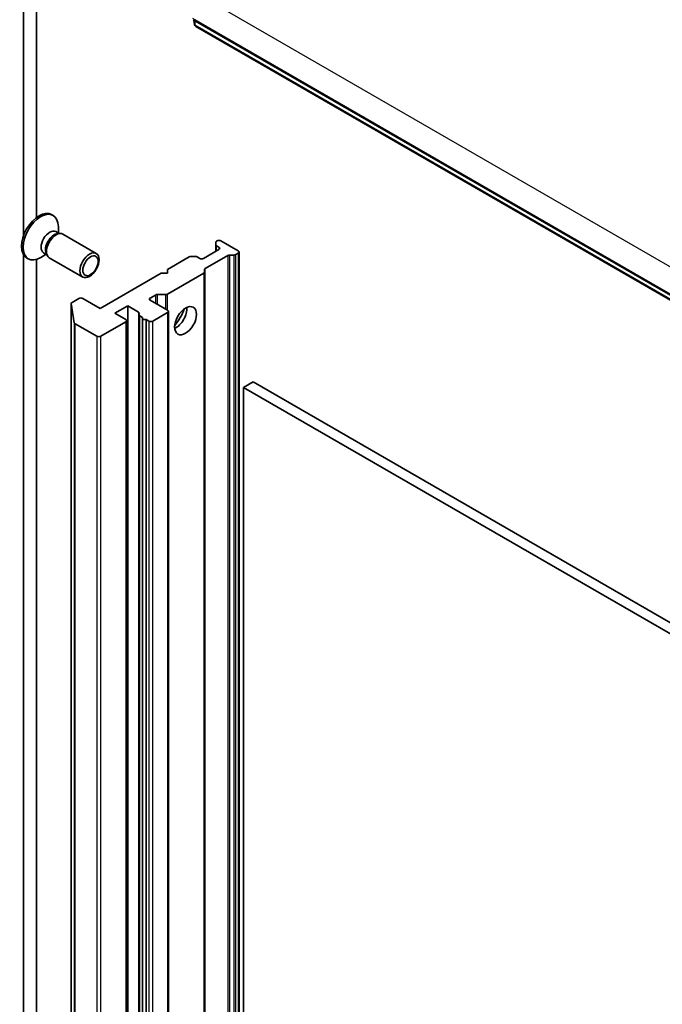
# Model space of a CAD drawing. Units: millimetres. Extents: x -2262 to 8942, y 52 to 1878.
# Drawn here: x -690 to -619, y 603 to 711 of the extents above; entities that cross this region are included whole.
import ezdxf

# ---------------------------------------------------------------- set-up
doc = ezdxf.new("R2010")
doc.units = ezdxf.units.MM
doc.header["$LTSCALE"] = 6.5
doc.layers.add('Visible (ISO)', color=7, linetype='Continuous', lineweight=35)
doc.layers.add('Visible Narrow (ISO)', color=7, linetype='Continuous', lineweight=25)

msp = doc.modelspace()

# ---------------------------------------------------------------- linework, layer by layer
at = {"layer": 'Visible (ISO)'}
for p, q in [((-689.7164, 729.6169), (-689.7164, 687.6761)), ((-688.3022, 689.6224), (-688.3022, 728.8004)), ((-671.0513, 711.3906), (-550.2896, 641.6689)), ((-670.9087, 710.8654), (-670.9854, 711.3526)), ((-550.1543, 641.0192), (-670.7623, 710.6523)), ((-686.642, 689.9475), (-686.4676, 689.8468)), ((-685.898, 687.8975), (-685.898, 688.5879)), ((-686.1769, 688.0586), (-685.8097, 687.8465)), ((-685.9682, 687.8377), (-685.7067, 687.8523)), ((-685.3931, 687.7831), (-681.7185, 685.6616)), ((-668.2203, 686.0976), (-669.9174, 685.1178)), ((-668.5739, 686.6184), (-668.5739, 686.8832)), ((-668.5739, 686.6184), (-668.5739, 685.8935)), ((-668.4325, 687.0366), (-668.486, 687.0057)), ((-668.486, 686.496), (-668.2203, 686.3426)), ((-668.0082, 687.0366), (-666.099, 685.9343)), ((-689.7164, 685.4935), (-689.7164, 517.3278)), ((-689.392, 685.1844), (-689.2176, 685.0837)), ((-688.3022, 516.5113), (-688.3022, 685.0182)), ((-687.2446, 685.5651), (-687.8426, 685.2199)), ((-687.5235, 685.7261), (-687.1563, 685.5141)), ((-687.2279, 685.6558), (-687.1098, 685.422)), ((-686.8931, 685.1851), (-683.2185, 683.0635)), ((-671.4902, 685.2712), (-673.8772, 683.8931)), ((-671.2781, 685.322), (-670.8195, 685.322)), ((-670.3417, 685.1178), (-670.6073, 685.2712)), ((-669.7235, 684.0051), (-667.2475, 685.4345)), ((-666.5768, 685.4853), (-667.0354, 685.4853)), ((-666.099, 685.6894), (-666.3647, 685.536)), ((-666.0111, 481.6877), (-666.0111, 685.8119)), ((-673.8772, 683.8931), (-673.8772, 683.4848)), ((-669.8113, 683.8826), (-669.8113, 683.6178)), ((-674.5843, 683.4848), (-681.3018, 679.6065)), ((-673.8772, 683.4848), (-674.5843, 683.4848)), ((-669.8992, 683.4953), (-673.8954, 681.1881)), ((-669.8113, 479.4937), (-669.8113, 683.6178)), ((-683.6353, 680.7087), (-684.3844, 680.2762)), ((-681.3018, 679.6065), (-683.211, 680.7087)), ((-675.7864, 680.7496), (-675.2025, 681.0867)), ((-674.1075, 681.1374), (-674.9904, 681.1374)), ((-684.4723, 680.1537), (-684.4723, 476.0296)), ((-684.1401, 678.0359), (-684.4711, 680.1381)), ((-679.6755, 679.0758), (-678.2613, 679.8923)), ((-678.2613, 679.8923), (-677.0592, 679.1982)), ((-678.2613, 475.7681), (-678.2613, 679.8923)), ((-673.8772, 679.4024), (-675.7864, 680.5046)), ((-678.4734, 678.3817), (-679.6755, 679.0758)), ((-677.0299, 678.9265), (-677.0299, 474.8023)), ((-676.942, 678.804), (-676.6228, 678.6197)), ((-676.6521, 474.4209), (-676.6521, 678.545)), ((-675.5035, 678.2184), (-673.8772, 679.1574)), ((-673.7893, 475.1557), (-673.7893, 679.2799)), ((-684.0534, 677.9291), (-681.6554, 676.5446)), ((-681.2311, 676.5446), (-678.4734, 678.1368)), ((-678.3855, 474.1351), (-678.3855, 678.2593)), ((-676.2228, 678.3887), (-675.9278, 678.2184)), ((-676.2228, 678.3887), (-676.2228, 474.2646)), ((-664.4727, 671.5232), (-665.5333, 670.9108)), ((-665.5333, 466.7866), (-665.5333, 670.9108)), ((-665.5333, 670.9108), (-548.1536, 603.1416)), ((-547.0929, 603.7539), (-664.4727, 671.5232))]:
    msp.add_line(p, q, dxfattribs=at)
msp.add_arc((-670.6123, 710.9121), 0.3, 188.948276, 240, dxfattribs=at)
for centre, major_axis, start_param, end_param in [((-688.017, 687.5659), (1.375, 2.3816), 0, 3.14159265), ((-687.8426, 687.4653), (1.375, 2.3816), 5.49778714, 10.21017612), ((-686.8502, 686.8923), (0.6733, 1.1662), 0, 3.14159265), ((-686.36, 686.6093), (0.6733, 1.1662), 0.36136712, 2.78022553), ((-686.1431, 686.4841), (0.75, 1.299), 0, 3.14159265), ((-668.2739, 686.8832), (-0.3, 0), 5.49778714, 6.28318531), ((-668.2739, 686.6184), (-0.3, 0), 0, 0.78539816), ((-668.2203, 686.9141), (0.3, 0), 0.78539816, 2.35619449), ((-668.4325, 686.2201), (0.3, 0), 5.49778714, 7.06858347), ((-671.2781, 685.1487), (0.3, 0), 1.57079633, 2.35619449), ((-670.8195, 685.1487), (0.3, 0), 0.78539816, 1.57079633), ((-670.1295, 685.2403), (0.3, 0), 3.92699082, 5.49778714), ((-667.0354, 685.312), (-0.3, 0), 4.71238898, 5.49778714), ((-666.5768, 685.6585), (-0.3, 0), 1.57079633, 2.35619449), ((-666.3111, 685.8119), (0.3, 0), 5.49778714, 7.06858347), ((-669.5113, 683.8826), (-0.3, 0), 5.49778714, 6.28318531), ((-670.1113, 683.6178), (0.3, 0), 5.49778714, 6.28318531), ((-683.4231, 680.5863), (0.3, 0), 0.78539816, 2.35619449), ((-675.5742, 680.6271), (-0.3, 0), 5.49778714, 7.06858347), ((-674.9904, 680.9642), (-0.3, 0), 4.71238898, 5.49778714), ((-674.1075, 681.3106), (-0.3, 0), 1.57079633, 2.35619449), ((-684.1723, 680.1537), (-0.3, 0), 5.49778714, 6.37384519), ((-672.958, 678.8716), (-0.85, -1.4722), 0.67374591, 2.46784674), ((-674.2307, 679.6065), (1.75, 3.0311), 4.40529705, 5.01948091), ((-677.2713, 679.0758), (0.3, 0), 5.83762405, 7.06858347), ((-676.7299, 678.9265), (-0.3, 0), 5.83762405, 7.06858347), ((-676.3521, 678.545), (-0.3, 0), 5.83762405, 8.29954289), ((-674.0893, 679.2799), (0.3, 0), 5.49778714, 7.06858347), ((-683.8413, 678.0516), (-0.3, 0), 0.09065989, 0.78539816), ((-678.6855, 678.2593), (0.3, 0), 5.49778714, 7.06858347), ((-675.7157, 678.3409), (-0.3, 0), 0.78539816, 2.35619449), ((-681.4432, 676.6671), (-0.3, 0), 0.78539816, 2.35619449)]:
    msp.add_ellipse(centre, major_axis=major_axis, ratio=0.57735027, start_param=start_param, end_param=end_param, dxfattribs=at)
for centre, major_axis in [((-682.4685, 684.3626), (-0.75, -1.299)), ((-682.3601, 684.3), (0.5966, 1.0334)), ((-671.8973, 678.2593), (-0.85, -1.4722))]:
    msp.add_ellipse(centre, major_axis=major_axis, ratio=0.57735027, dxfattribs=at)
at = {"layer": 'Visible Narrow (ISO)'}
for p, q in [((-671.1134, 714.549), (-550.3517, 644.8272)), ((-550.3517, 641.8062), (-671.1134, 711.528)), ((-670.9111, 710.8964), (-670.9827, 711.3511)), ((-670.9111, 711.3097), (-670.9111, 710.8964)), ((-670.8244, 710.7896), (-670.8244, 711.2597)), ((-550.2164, 641.1565), (-670.8244, 710.7896)), ((-668.486, 685.9442), (-668.486, 686.496)), ((-668.2203, 686.3426), (-668.2203, 686.0976)), ((-667.2475, 685.4345), (-667.2475, 481.3104)), ((-667.0354, 481.3611), (-667.0354, 685.4853)), ((-666.5768, 685.4853), (-666.5768, 481.3611)), ((-666.3647, 481.4118), (-666.3647, 685.536)), ((-666.099, 685.6894), (-666.099, 481.5652)), ((-669.7235, 479.8809), (-669.7235, 684.0051)), ((-669.8992, 683.4953), (-669.8992, 479.3712)), ((-675.7864, 680.5046), (-675.7864, 680.7496)), ((-675.2025, 681.0867), (-675.2025, 680.1675)), ((-674.9904, 680.045), (-674.9904, 681.1374)), ((-674.1075, 681.1374), (-674.1075, 679.5353)), ((-673.8954, 679.4129), (-673.8954, 681.1881)), ((-684.4711, 476.0139), (-684.4711, 680.1381)), ((-677.0592, 679.1982), (-677.0592, 475.0741)), ((-676.942, 474.6798), (-676.942, 678.804)), ((-673.8772, 679.1574), (-673.8772, 475.0333)), ((-684.1401, 678.0359), (-684.1401, 473.9118)), ((-684.0534, 473.805), (-684.0534, 677.9291)), ((-678.4734, 678.1368), (-678.4734, 474.0126)), ((-675.9278, 678.2184), (-675.9278, 474.0943)), ((-675.5035, 474.0943), (-675.5035, 678.2184)), ((-681.6554, 676.5446), (-681.6554, 472.4205)), ((-681.2311, 472.4205), (-681.2311, 676.5446))]:
    msp.add_line(p, q, dxfattribs=at)
for major_axis, ratio, start_param, end_param in [((-0.2963, -0.0467), 0.8131434, 6.15584128, 6.28318531), ((-0.3, 0), 0.57735027, 0.09065989, 0.78539816), ((-0.15, -0.2598), 0.57735027, 5.49778714, 6.28318531)]:
    msp.add_ellipse((-670.6123, 710.9121), major_axis=major_axis, ratio=ratio, start_param=start_param, end_param=end_param, dxfattribs=at)

doc.saveas('drawing.dxf')
